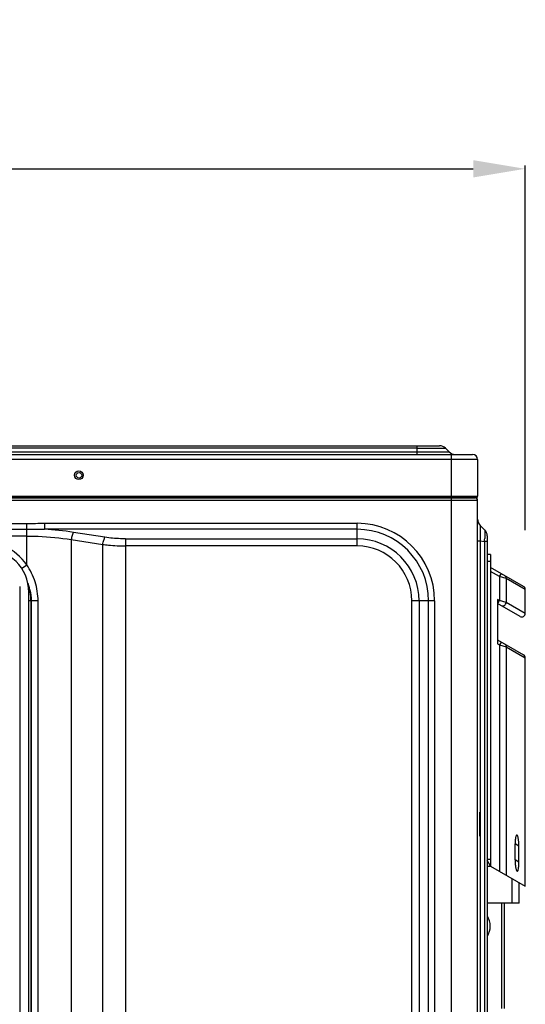
# Model space of a CAD drawing. Extents: x -22021 to 32132, y -1606 to 20506.
# Drawn here: x -19901 to -19609, y 209 to 778 of the extents above; entities that cross this region are included whole.
import ezdxf

# ---------------------------------------------------------------- set-up
doc = ezdxf.new("R2010")
doc.units = 0
doc.header["$LTSCALE"] = 30.734
doc.header["$PDMODE"] = 3
doc.header["$PDSIZE"] = 8
doc.layers.get('0').update_dxf_attribs({"linetype": 'CONTINUOUS'})
doc.layers.get('Defpoints').update_dxf_attribs({"linetype": 'CONTINUOUS'})
doc.layers.add('06___PRT_ALL_SURFS', color=7, linetype='CONTINUOUS')
doc.styles.get("Standard").update_dxf_attribs({"font": 'SimSun.ttf'})
doc.dimstyles.get("Standard").update_dxf_attribs({"dimtxt": 40, "dimasz": 30, "dimexe": 2, "dimexo": 1, "dimgap": 5, "dimtad": 1, "dimtoh": 1, "dimdec": 0, "dimdsep": 46, "dimtxsty": 'Standard', "dimcen": 0.09, "dimadec": 0, "dimazin": 0, "dimtp": 0.1, "dimtm": 0.1, "dimtfac": 1, "dimtdec": 0, "dimtofl": 0, "dimtmove": 0, "dimatfit": 3, "dimfxl": 1, "dimtfillclr": 256, "dimtolj": 1, "dimarcsym": 0})

# ---------------------------------------------------------------- blocks, each defined once
blk = doc.blocks.new('*D9')
at = {"color": 0, "lineweight": -2, "transparency": 16777216}
for p, q in [((-20462.85, 483.05), (-20462.85, 693.82)), ((-19608.75, 483.05), (-19608.75, 693.82)), ((-20432.85, 691.82), (-19638.75, 691.82))]:
    blk.add_line(p, q, dxfattribs=at)
at = {"color": 0, "transparency": 16777216}
for points in [[(-20432.85, 696.82), (-20432.85, 686.82), (-20462.85, 691.82)], [(-19638.75, 696.82), (-19638.75, 686.82), (-19608.75, 691.82)]]:
    blk.add_solid(points, dxfattribs=at)
at = {"layer": 'Defpoints', "color": 0, "transparency": 16777216}
for p in [(-19608.75, 691.82), (-20462.85, 482.05), (-19608.75, 482.05)]:
    blk.add_point(p, dxfattribs=at)
at = {"color": 0, "transparency": 16777216, "insert": (-20035.8, 741.85), "char_height": 55, "attachment_point": 5}
blk.add_mtext('\\A1;(854)', dxfattribs=at)

msp = doc.modelspace()

# ---------------------------------------------------------------- linework, layer by layer
at = {"color": 7, "linetype": 'Continuous'}
for p, q in [((-20438.38, 531.9), (-19658.32, 531.9)), ((-19671.25, 530.44), (-20425.45, 530.44)), ((-19671.25, 526.9), (-19671.25, 531.9)), ((-19652.72, 528.37), (-19654.79, 530.44)), ((-19636.25, 523.9), (-20460.45, 523.9)), ((-20457.45, 526.9), (-19639.25, 526.9)), ((-20148.42, 528.37), (-19671.25, 528.37)), ((-19653.23, 528.36), (-19652.71, 528.37)), ((-19651.25, 501.9), (-19651.25, 526.9)), ((-19636.25, 523.9), (-19636.25, 502.7)), ((-20460.45, 502.7), (-19636.25, 502.7)), ((-20459.65, 501.9), (-19637.05, 501.9)), ((-20458.85, 501.8), (-19637.85, 501.8)), ((-19651.25, -99.57), (-19651.25, 501.8)), ((-19646.97, 501.8), (-19646.97, 501.91)), ((-19637.25, 501.82), (-19637.85, 501.82)), ((-19637.25, 501.68), (-19637.25, 501.82)), ((-19636.25, 500.82), (-19636.42, 500.82)), ((-19636.25, -97.08), (-19636.25, 500.82)), ((-19636.25, 500.2), (-20460.45, 500.2)), ((-20391.35, 483.73), (-19896.52, 483.73)), ((-20391.33, 487.05), (-19896.52, 487.06)), ((-19896.52, 463.11), (-19896.52, 487.05)), ((-19886.33, 487.07), (-19886.33, 483.61)), ((-19886.33, 487.07), (-19705.83, 487.07)), ((-19705.85, 483.61), (-19886.33, 483.61)), ((-19705.85, 473.97), (-19705.85, 487.07)), ((-19634.79, 485.86), (-19632.22, 483.29)), ((-19896.52, 479.74), (-20391.35, 479.74)), ((-19870.84, 477.69), (-19870.84, -63.09)), ((-19870.84, 477.69), (-19852.6, 474.87)), ((-19851.35, 479.03), (-19869.6, 481.85)), ((-19839.45, 478.12), (-19839.45, -63.52)), ((-19839.45, 478.12), (-19705.85, 478.12)), ((-19630.75, 479.75), (-19630.75, -62.11)), ((-19852.6, -60.27), (-19852.6, 474.87)), ((-19705.85, 473.97), (-19839.45, 473.97)), ((-19636.25, 476.88), (-19634.79, 476.88)), ((-19634.79, 476.88), (-19632.22, 476.62)), ((-19634.79, 476.88), (-19634.79, -59.24)), ((-19630.75, 476.62), (-19632.22, 476.62)), ((-19632.22, 476.62), (-19632.22, -58.98)), ((-19628.75, 468.98), (-19630.75, 468.98)), ((-19899.56, 460.92), (-19896.52, 463.11)), ((-19628.75, 464.98), (-19630.75, 464.98)), ((-19609.75, 450.64), (-19628.75, 461.61)), ((-19623.56, 456.3), (-19628.75, 459.3)), ((-19623.56, 456.3), (-19622.56, 458.03)), ((-19623.56, 456.3), (-19623.56, 442.45)), ((-19619.79, 455.21), (-19623.56, 456.3)), ((-19619.79, 455.21), (-19619.79, 441.36)), ((-19608.75, 448.91), (-19619.79, 455.21)), ((-19900.35, 450.31), (-19900.58, 450.31)), ((-19900.35, 448.31), (-19900.35, 450.31)), ((-19900.35, -32.69), (-19900.35, 447.31)), ((-19895.35, -32.69), (-19895.35, 447.31)), ((-19889.98, 442.3), (-19895.35, 442.3)), ((-19894.09, 442.3), (-19894.09, -27.7)), ((-19893.82, -27.7), (-19893.82, 442.3)), ((-19889.98, -27.7), (-19889.98, 442.3)), ((-19661.08, 442.3), (-19674.19, 442.3)), ((-19674.19, -27.7), (-19674.19, 442.3)), ((-19670.03, 442.3), (-19670.03, -27.7)), ((-19664.54, -27.7), (-19664.54, 442.3)), ((-19661.08, 442.3), (-19661.08, -27.7)), ((-19624.75, 443.13), (-19624.75, 417.52)), ((-19623.56, 442.45), (-19624.75, 443.13)), ((-19611.75, 433.32), (-19624.75, 440.83)), ((-19624.56, 440.71), (-19623.56, 442.45)), ((-19619.79, 441.36), (-19623.56, 442.45)), ((-19608.75, 435.05), (-19619.79, 441.36)), ((-19624.75, 419.83), (-19609.75, 411.16)), ((-19624.75, 417.52), (-19623.56, 416.83)), ((-19622.56, 418.56), (-19623.56, 416.83)), ((-19623.56, 416.83), (-19623.56, 285.98)), ((-19623.56, 416.83), (-19619.79, 415.74)), ((-19619.79, 415.74), (-19619.79, 283.81)), ((-19619.79, 415.74), (-19608.75, 409.43)), ((-19612.43, 300.57), (-19614.68, 301.88)), ((-19614.68, 292.64), (-19614.68, 301.88)), ((-19612.43, 291.34), (-19612.43, 300.57)), ((-19628.75, 292.98), (-19630.75, 292.98)), ((-19628.75, 288.98), (-19630.75, 292.45)), ((-19628.75, 292.98), (-19628.75, 288.98)), ((-19612.43, 291.34), (-19614.68, 292.64)), ((-19630.75, 288.98), (-19628.75, 288.98)), ((-19628.75, 288.98), (-19608.75, 277.43)), ((-19616.27, 267.61), (-19616.27, 281.77)), ((-19612.27, 267.61), (-19612.27, 279.47)), ((-19612.27, 267.61), (-19630.75, 267.61)), ((-19622.5, 267.61), (-19622.5, 206.76)), ((-19621, 267.61), (-19621, 206.76))]:
    msp.add_line(p, q, dxfattribs=at)
at = {"color": 2, "linetype": 'Continuous'}
msp.add_line((-19634.9, 306.3), (-19634.9, 320.3), dxfattribs=at)
at = {"color": 7, "linetype": 'Continuous'}
for centre, radius in [((-19866.4, 514.8), 2.5), ((-19866.35, 514.8), 1.6)]:
    msp.add_circle(centre, radius, dxfattribs=at)
for centre, radius, start, end in [((-19658.32, 526.9), 5, 45, 90.016), ((-19649.18, 531.9), 5, 225.0031, 270), ((-19639.25, 523.9), 3, 0, 90), ((-19643.87, 502.6), 0.8, 240, 270), ((-19638.95, 502.6), 0.8, 240, 270), ((-19638.75, 502.82), 1, 252.1533, 270), ((-19637.85, 500.2), 1.6, 359.9971, 90), ((-19637.05, 502.7), 0.8, 210, 0), ((-19637.25, 500.82), 1, 0, 90), ((-19631.25, 489.39), 5, 180, 225), ((-19896.25, 308.64), 175.25, 81.2524, 86.7544), ((-19705.85, 442.3), 41.31, 0, 90), ((-19705.85, 442.3), 44.77, 0, 89.972), ((-19925.35, 442.3), 35.56, 35.8208, 90), ((-19705.85, 442.3), 35.82, 0, 90), ((-19635.75, 479.75), 5, 0, 45), ((-19862.98, 482.76), 230.84, 358.4769, 358.905), ((-19920.35, 447.31), 25, 0, 90), ((-19705.85, 442.3), 31.67, 0, 89.9989), ((-19925.35, 442.3), 31.26, 0, 18.5666), ((-19610.75, 448.91), 2, 0, 60), ((-19920.35, 447.31), 20, 0, 2.866), ((-19924.27, 442.27), 30.46, 0.0524, 12.1357), ((-19610.75, 435.05), 2, 240, 0), ((-19610.75, 409.43), 2, 0, 60), ((-19640, 254.43), 11, 328.146, 31.854)]:
    msp.add_arc(centre, radius, start, end, dxfattribs=at)
for points, knots in [([(-19671.25, 530.44), (-19669.16, 530.44), (-19665.29, 530.46), (-19661.43, 530.43), (-19659.65, 530.43)], [0, 0, 0, 0, 0.540452, 1, 1, 1, 1]), ([(-19659.65, 530.43), (-19659.39, 530.43), (-19658.48, 530.44), (-19657.58, 530.44), (-19656.93, 530.45)], [0, 0, 0, 0, 0.28363, 1, 1, 1, 1]), ([(-19656.93, 530.45), (-19656.76, 530.45), (-19656.23, 530.45), (-19655.7, 530.45), (-19655.34, 530.45)], [0, 0, 0, 0, 0.308454, 1, 1, 1, 1]), ([(-19655.34, 530.45), (-19655.26, 530.45), (-19655.12, 530.44), (-19654.95, 530.45), (-19654.85, 530.43), (-19654.8, 530.44), (-19654.79, 530.44)], [0, 0, 0, 0, 0.427996, 0.737917, 0.928829, 1, 1, 1, 1]), ([(-19671.25, 528.37), (-19668.17, 528.37), (-19662.83, 528.36), (-19657.48, 528.36), (-19655.22, 528.36)], [0, 0, 0, 0, 0.576949, 1, 1, 1, 1]), ([(-19655.22, 528.36), (-19655.01, 528.36), (-19654.35, 528.36), (-19653.68, 528.36), (-19653.23, 528.36)], [0, 0, 0, 0, 0.317165, 1, 1, 1, 1]), ([(-19643.36, 501.8), (-19643.31, 501.8), (-19643.25, 501.84), (-19643.2, 501.89), (-19643.19, 501.91)], [0, 0, 0, 0, 0.700986, 1, 1, 1, 1]), ([(-19896.52, 483.73), (-19893.97, 483.73), (-19890.57, 483.7), (-19887.18, 483.63), (-19886.33, 483.61)], [0, 0, 0, 0, 0.750649, 1, 1, 1, 1]), ([(-19634.85, 484.83), (-19634.87, 483.72), (-19634.85, 481.07), (-19634.82, 478.42), (-19634.79, 476.88)], [0, 0, 0, 0, 0.417101, 1, 1, 1, 1]), ([(-19634.79, 485.86), (-19634.8, 485.87), (-19634.82, 485.72), (-19634.83, 485.6), (-19634.84, 485.23), (-19634.85, 484.98), (-19634.85, 484.83)], [0, 0, 0, 0, 0.051386, 0.23568, 0.553526, 1, 1, 1, 1]), ([(-19896.52, 479.74), (-19894.35, 479.74), (-19885.76, 479.57), (-19877.18, 478.72), (-19870.84, 477.69)], [0, 0, 0, 0, 0.25265, 1, 1, 1, 1]), ([(-19869.6, 481.85), (-19869.74, 481.62), (-19870.01, 481.04), (-19870.49, 479.67), (-19870.72, 478.51), (-19870.84, 477.69)], [0, 0, 0, 0, 0.189451, 0.433562, 1, 1, 1, 1]), ([(-19852.6, 474.87), (-19852.48, 475.69), (-19852.24, 476.84), (-19851.77, 478.22), (-19851.5, 478.79), (-19851.35, 479.03)], [0, 0, 0, 0, 0.566441, 0.80758, 1, 1, 1, 1]), ([(-19839.45, 478.12), (-19840.45, 478.12), (-19844.44, 478.2), (-19848.41, 478.57), (-19851.35, 479.03)], [0, 0, 0, 0, 0.25275, 1, 1, 1, 1]), ([(-19632.22, 483.29), (-19632.21, 483.28), (-19632.2, 483.25), (-19632.18, 483.15), (-19632.17, 482.94), (-19632.16, 482.6), (-19632.15, 482.33), (-19632.15, 482.18)], [0, 0, 0, 0, 0.028019, 0.083764, 0.279997, 0.587382, 1, 1, 1, 1]), ([(-19632.14, 481.05), (-19632.14, 480.85), (-19632.15, 479.95), (-19632.16, 479.05), (-19632.18, 478.35)], [0, 0, 0, 0, 0.224402, 1, 1, 1, 1]), ([(-19632.15, 482.18), (-19632.15, 482.09), (-19632.14, 481.72), (-19632.14, 481.34), (-19632.14, 481.05)], [0, 0, 0, 0, 0.22156, 1, 1, 1, 1]), ([(-19852.6, 474.87), (-19851.52, 474.72), (-19847.16, 474.19), (-19842.76, 473.97), (-19839.45, 473.97)], [0, 0, 0, 0, 0.246355, 1, 1, 1, 1]), ([(-19889.98, 442.3), (-19889.98, 445.98), (-19891.12, 453.38), (-19894.43, 460.08), (-19896.52, 463.11)], [0, 0, 0, 0, 0.499951, 1, 1, 1, 1]), ([(-19619.79, 455.21), (-19619.76, 455.56), (-19619.89, 456.26), (-19620.38, 456.78), (-19620.67, 456.95)], [0, 0, 0, 0, 0.509003, 1, 1, 1, 1]), ([(-19622.67, 439.62), (-19622.4, 439.47), (-19621.9, 439.35), (-19621.26, 439.45), (-19620.64, 439.72), (-19620.02, 440.35), (-19619.81, 441.02), (-19619.79, 441.36)], [0, 0, 0, 0, 0.23918, 0.362622, 0.488557, 0.744025, 1, 1, 1, 1]), ([(-19620.67, 417.47), (-19620.38, 417.3), (-19619.89, 416.78), (-19619.76, 416.08), (-19619.79, 415.74)], [0, 0, 0, 0, 0.490996, 1, 1, 1, 1]), ([(-19613.49, 306.96), (-19613.52, 306.98), (-19613.6, 307.01), (-19613.73, 306.98), (-19613.84, 306.89), (-19614.01, 306.67), (-19614.19, 306.24), (-19614.37, 305.59), (-19614.51, 304.79), (-19614.61, 303.87), (-19614.67, 302.89), (-19614.68, 302.22), (-19614.68, 301.88)], [0, 0, 0, 0, 0.021591, 0.042779, 0.068231, 0.100936, 0.191721, 0.315411, 0.465712, 0.634663, 0.81484, 1, 1, 1, 1]), ([(-19612.43, 300.57), (-19612.43, 301.3), (-19612.47, 302.68), (-19612.63, 304.34), (-19612.84, 305.49), (-19613.01, 306.16), (-19613.2, 306.64), (-19613.38, 306.9), (-19613.49, 306.96)], [0, 0, 0, 0, 0.332657, 0.631869, 0.758911, 0.865108, 0.946158, 1, 1, 1, 1]), ([(-19614.68, 292.64), (-19614.68, 291.9), (-19614.63, 290.51), (-19614.42, 288.83), (-19614.18, 287.67), (-19613.99, 286.99), (-19613.78, 286.49), (-19613.59, 286.23), (-19613.49, 286.17)], [0, 0, 0, 0, 0.330229, 0.628235, 0.755721, 0.863081, 0.945548, 1, 1, 1, 1]), ([(-19613.49, 286.17), (-19613.45, 286.15), (-19613.37, 286.13), (-19613.25, 286.16), (-19613.14, 286.25), (-19612.98, 286.49), (-19612.83, 286.92), (-19612.68, 287.59), (-19612.57, 288.41), (-19612.48, 289.33), (-19612.44, 290.32), (-19612.43, 290.99), (-19612.43, 291.34)], [0, 0, 0, 0, 0.021275, 0.041815, 0.066773, 0.099357, 0.19079, 0.315448, 0.466312, 0.635297, 0.815198, 1, 1, 1, 1])]:
    msp.add_open_spline(points, degree=3, knots=knots, dxfattribs=at)
msp.add_open_spline([(-19896.52, 487.06), (-19893.12, 487.06), (-19889.73, 487.06), (-19886.33, 487.07)], degree=3, dxfattribs=at)
at = {"layer": '06___PRT_ALL_SURFS', "color": 7, "linetype": 'Continuous'}
for p, q in [((-19628.75, 468.98), (-19628.75, 292.98)), ((-19608.75, 435.05), (-19608.75, 448.91)), ((-19608.75, 277.43), (-19608.75, 409.43))]:
    msp.add_line(p, q, dxfattribs=at)

# ---------------------------------------------------------------- dimensions: what is measured, and where the dimension line sits
dim = msp.add_aligned_dim(p1=(-20462.85, 482.05), p2=(-19608.75, 482.05), distance=209.78, text='(854)', dimstyle='Standard', override={"dimtxt": 55, "dimgap": 15})
dim.commit()
dim.dimension.update_dxf_attribs({"geometry": '*D9', "text_midpoint": (-20035.8, 741.85)})

doc.saveas('drawing.dxf')
